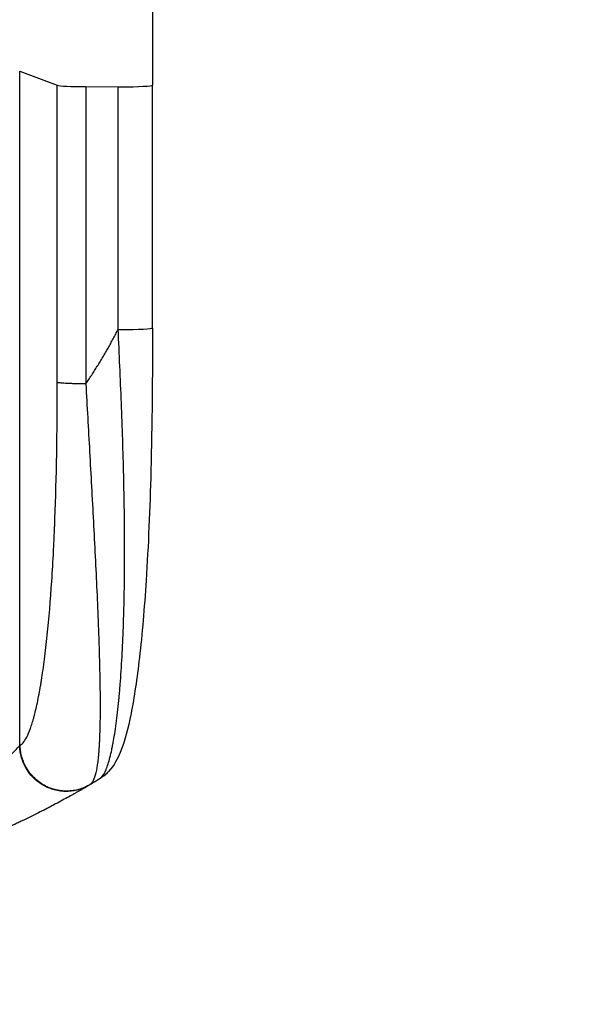
# Model space of a CAD drawing. Units: millimetres. Extents: x -1730 to 2812, y -3703 to 1139.
# Drawn here: x 919 to 1185, y -1921 to -1454 of the extents above; entities that cross this region are included whole.
import ezdxf

# ---------------------------------------------------------------- set-up
doc = ezdxf.new("R2010")
doc.units = ezdxf.units.MM
doc.header["$LTSCALE"] = 20
doc.linetypes.add('HIDDEN', pattern=[9.525, 6.35, -3.175])
doc.layers.add('2d', color=230, linetype='Continuous')
doc.layers.add('ASTM-Safetyzone', color=64, linetype='HIDDEN')

msp = doc.modelspace()

# ---------------------------------------------------------------- linework, layer by layer
at = {"layer": '2d'}
for p, q in [((918.96, -1478.19), (936.81, -1484.84)), ((918.96, -1798.33), (918.96, -1478.19)), ((936.81, -1625.96), (936.81, -1484.84)), ((950.36, -1485.51), (965.69, -1485.58)), ((950.36, -1485.51), (950.36, -1626.63)), ((965.69, -1600.8), (965.69, -1485.58)), ((982, -1600.02), (982, -1484.8))]:
    msp.add_line(p, q, dxfattribs=at)
for centre, major_axis, ratio, start_param, end_param in [((951.66, -1484.73), (-15, 0), 0.052336, 0.139626, 1.48353), ((967, -1484.8), (-15, 0), 0.052336, 1.48353, 1.570796), ((967, -1484.8), (-15, 0), 0.052336, 1.570796, 3.141495), ((967, -1600.02), (-15, 0), 0.052336, 1.48353, 1.570796), ((967, -1600.02), (-15, 0), 0.052336, 1.570796, 3.141539), ((967, -1600.02), (-15, 0), 0.052336, 3.141539, 3.141593), ((950.12, -1800.44), (-11.03, 10.16), 0.979529, 2.859425, 3.141577)]:
    msp.add_ellipse(centre, major_axis=major_axis, ratio=ratio, start_param=start_param, end_param=end_param, dxfattribs=at)
for points, knots in [([(982, -958.09), (982, -980.84), (982, -1004.45), (982, -1053.27), (982, -1078.56), (982, -1130.32), (982, -1156.84), (982, -1210.85), (982, -1238.39), (982, -1294.18), (982, -1322.5), (982, -1379.6), (982, -1408.46), (982, -1453.17), (982, -1468.98), (982, -1484.8)], [0, 0, 0, 0, 8.663564, 8.663564, 17.405266, 17.405266, 26.141944, 26.141944, 34.876395, 34.876395, 43.609996, 43.609996, 52.34437, 52.34437, 57.097108, 57.097108, 57.097108, 57.097108]), ([(957.95, -1813.21), (958.65, -1812.4), (959.32, -1811.2), (960.61, -1808.09), (961.22, -1806.18), (962.1, -1802.79), (962.39, -1801.58), (962.8, -1799.63), (962.94, -1798.96), (963.21, -1797.57), (963.34, -1796.86), (963.99, -1793.22), (964.48, -1790.03), (965.36, -1783.13), (965.77, -1779.42), (966.23, -1774.46), (966.32, -1773.46), (966.5, -1771.41), (966.58, -1770.37), (966.83, -1767.23), (966.99, -1765.08), (967.42, -1758.52), (967.67, -1753.96), (968.09, -1744.54), (968.27, -1739.66), (968.43, -1733.37), (968.47, -1732.11), (968.52, -1729.55), (968.55, -1728.27), (968.62, -1724.4), (968.66, -1721.8), (968.75, -1713.93), (968.77, -1708.62), (968.74, -1692.46), (968.59, -1681.41), (968.19, -1664.48), (968.03, -1658.78), (967.66, -1647.27), (967.46, -1641.5), (967, -1629.92), (966.76, -1624.11), (966.24, -1612.47), (965.97, -1606.64), (965.69, -1600.8)], [0, 0, 0, 0, 0.0174104, 0.0174104, 0.0348207, 0.0348207, 0.0435259, 0.0435259, 0.0478785, 0.0478785, 0.0522311, 0.0522311, 0.0696414, 0.0696414, 0.0870518, 0.0870518, 0.0914044, 0.0914044, 0.095757, 0.095757, 0.1044622, 0.1044622, 0.1218725, 0.1218725, 0.1392829, 0.1392829, 0.1436355, 0.1436355, 0.1479881, 0.1479881, 0.1566932, 0.1566932, 0.1741036, 0.1741036, 0.2089243, 0.2089243, 0.2263347, 0.2263347, 0.243745, 0.243745, 0.2611554, 0.2611554, 0.2785658, 0.2785658, 0.2785658, 0.2785658]), ([(982, -1600.02), (982, -1622.79), (981.81, -1645.65), (980.75, -1685.78), (980.02, -1703.47), (978.11, -1732.98), (977.06, -1745.42), (974.64, -1766.47), (973.32, -1775.46), (970.35, -1790.33), (968.81, -1796.35), (965.35, -1804.67), (963.89, -1807.63), (961.15, -1810.61)], [0.000265, 0.000265, 0.000265, 0.000265, 6.84108, 6.84108, 12.381291, 12.381291, 16.774307, 16.774307, 20.68126, 20.68126, 24.35792, 24.35792, 26.553464, 26.553464, 26.553464, 26.553464]), ([(919.19, -1798.2), (920.42, -1797.46), (922.21, -1795.06), (924.2, -1789.98), (925.16, -1786.87), (925.64, -1785.17), (925.87, -1784.29), (925.99, -1783.83), (926.05, -1783.61), (926.08, -1783.49), (926.09, -1783.44), (926.1, -1783.41), (926.1, -1783.39), (926.67, -1781.16), (927.5, -1777.49), (928.41, -1772.62), (928.86, -1770.03), (929.08, -1768.7), (929.19, -1768.03), (929.23, -1767.74), (929.26, -1767.54), (929.28, -1767.45), (929.8, -1764.19), (930.28, -1760.82), (931.19, -1753.69), (931.62, -1749.92), (932.86, -1738.01), (933.93, -1725.14), (934.91, -1708.43), (935.33, -1699.66), (935.52, -1695.16), (935.61, -1692.89), (935.66, -1691.75), (935.68, -1691.18), (935.69, -1690.89), (935.7, -1690.74), (935.7, -1690.68), (935.7, -1690.64), (935.7, -1690.62), (936.44, -1671.24), (936.81, -1649.69), (936.81, -1625.96)], [0, 0, 0, 0, 0.125, 0.1875, 0.21875, 0.234375, 0.242187, 0.246094, 0.248047, 0.249023, 0.249512, 0.249512, 0.25, 0.25, 0.3125, 0.34375, 0.359375, 0.367187, 0.371094, 0.373047, 0.373047, 0.375, 0.375, 0.4375, 0.4375, 0.5, 0.5, 0.625, 0.6875, 0.71875, 0.734375, 0.742187, 0.746094, 0.748047, 0.749023, 0.749512, 0.749756, 0.749756, 0.75, 0.75, 1, 1, 1, 1]), ([(950.36, -1626.63), (950.64, -1631.92), (950.93, -1637.26), (951.52, -1648.02), (951.82, -1653.45), (952.43, -1664.37), (952.73, -1669.86), (953.34, -1680.89), (953.64, -1686.43), (954.23, -1697.49), (954.52, -1703.02), (955.06, -1714.02), (955.33, -1719.49), (955.81, -1730.3), (956.04, -1735.64), (956.33, -1743.49), (956.42, -1746.08), (956.55, -1749.92), (956.59, -1751.19), (956.65, -1753.08), (956.68, -1754.02), (956.71, -1755.12), (956.73, -1755.66), (956.73, -1755.94), (956.74, -1756.07), (956.74, -1756.14), (956.74, -1756.17), (956.74, -1756.19), (956.74, -1756.2), (956.86, -1760.46), (956.95, -1764.6), (957.08, -1772.59), (957.12, -1776.44), (957.11, -1783.78), (957.07, -1787.27), (956.94, -1792.16), (956.88, -1793.73), (956.78, -1796), (956.75, -1796.74), (956.69, -1797.82), (956.66, -1798.36), (956.62, -1798.98), (956.6, -1799.28), (956.59, -1799.43), (956.58, -1799.51), (956.58, -1799.55), (956.58, -1799.56), (956.58, -1799.58), (956.58, -1799.58), (956.42, -1801.94), (956.23, -1804.11), (955.74, -1808.01), (955.44, -1809.75), (954.74, -1812.73), (954.34, -1813.97), (953.38, -1815.89), (952.84, -1816.58), (952.21, -1816.95)], [0, 0, 0, 0, 0.0625, 0.0625, 0.125, 0.125, 0.1875, 0.1875, 0.25, 0.25, 0.3125, 0.3125, 0.375, 0.375, 0.4375, 0.4375, 0.46875, 0.46875, 0.484375, 0.484375, 0.492187, 0.496094, 0.498047, 0.499023, 0.499512, 0.499756, 0.499878, 0.499878, 0.5, 0.5, 0.5625, 0.5625, 0.625, 0.625, 0.6875, 0.6875, 0.71875, 0.71875, 0.734375, 0.734375, 0.742187, 0.746094, 0.748047, 0.749023, 0.749512, 0.749756, 0.749878, 0.749878, 0.75, 0.75, 0.8125, 0.8125, 0.875, 0.875, 0.9375, 0.9375, 1, 1, 1, 1]), ([(888.75, -1823.83), (890.01, -1822.98), (891.44, -1821.99), (893.81, -1820.3), (894.64, -1819.7), (895.92, -1818.75), (896.35, -1818.43), (897.02, -1817.93), (897.35, -1817.68), (897.75, -1817.38), (897.94, -1817.22), (898.04, -1817.15), (898.09, -1817.11), (898.12, -1817.09), (898.13, -1817.08), (898.14, -1817.08), (898.14, -1817.08), (899.38, -1816.13), (900.47, -1815.27), (902.4, -1813.72), (903.24, -1813.04), (904.68, -1811.83), (905.29, -1811.31), (906.05, -1810.66), (906.28, -1810.46), (906.58, -1810.2), (906.68, -1810.12), (906.81, -1810), (906.87, -1809.95), (906.95, -1809.88), (906.98, -1809.85), (907, -1809.84), (907.01, -1809.83), (907.01, -1809.83), (907.01, -1809.83), (907.01, -1809.83), (907.01, -1809.83), (908.71, -1808.35), (910.17, -1807.04), (912.03, -1805.32), (912.6, -1804.78), (913.38, -1804.04), (913.63, -1803.8), (913.98, -1803.46), (914.15, -1803.29), (914.35, -1803.1), (914.44, -1803.01), (914.49, -1802.96), (914.51, -1802.94), (914.53, -1802.93), (914.53, -1802.92), (914.53, -1802.92), (914.53, -1802.92), (915.74, -1801.74), (916.7, -1800.77), (918.17, -1799.24), (918.67, -1798.68), (918.96, -1798.33)], [0, 0, 0, 0, 0.125, 0.125, 0.1875, 0.1875, 0.21875, 0.21875, 0.234375, 0.242188, 0.246094, 0.248047, 0.249023, 0.249512, 0.249756, 0.249756, 0.25, 0.25, 0.3125, 0.3125, 0.375, 0.375, 0.4375, 0.4375, 0.46875, 0.46875, 0.484375, 0.484375, 0.492188, 0.496094, 0.498047, 0.499023, 0.499512, 0.499756, 0.499878, 0.499878, 0.5, 0.5, 0.625, 0.625, 0.6875, 0.6875, 0.71875, 0.71875, 0.734375, 0.742188, 0.746094, 0.748047, 0.749023, 0.749512, 0.749756, 0.749756, 0.75, 0.75, 0.875, 0.875, 1, 1, 1, 1]), ([(951.97, -1817.09), (951.43, -1817.41), (950.52, -1817.95), (948.62, -1819.06), (947.89, -1819.48), (946.67, -1820.18), (946.23, -1820.43), (945.55, -1820.82), (945.2, -1821.02), (944.78, -1821.26), (944.56, -1821.38), (944.46, -1821.44), (944.4, -1821.47), (944.37, -1821.49), (944.36, -1821.49), (944.35, -1821.5), (944.35, -1821.5), (942.63, -1822.47), (940.7, -1823.54), (937.46, -1825.3), (936.32, -1825.91), (934.53, -1826.85), (933.62, -1827.34), (932.51, -1827.91), (931.95, -1828.21), (931.66, -1828.35), (931.52, -1828.43), (931.45, -1828.46), (931.42, -1828.48), (931.4, -1828.49), (931.39, -1828.49), (929.07, -1829.69), (926.64, -1830.91), (922.82, -1832.79), (921.52, -1833.42), (919.52, -1834.37), (918.5, -1834.85), (917.3, -1835.41), (916.69, -1835.7), (916.39, -1835.84), (916.24, -1835.91), (916.17, -1835.94), (916.13, -1835.96), (916.1, -1835.97), (910.89, -1838.38), (905.49, -1840.74), (899.89, -1843.04)], [0, 0, 0, 0, 0.125, 0.125, 0.1875, 0.1875, 0.21875, 0.21875, 0.234375, 0.242188, 0.246094, 0.248047, 0.249023, 0.249512, 0.249756, 0.249756, 0.25, 0.25, 0.375, 0.375, 0.4375, 0.4375, 0.46875, 0.484375, 0.492188, 0.496094, 0.498047, 0.499023, 0.499512, 0.499512, 0.5, 0.5, 0.625, 0.625, 0.6875, 0.6875, 0.71875, 0.734375, 0.742188, 0.746094, 0.748047, 0.749023, 0.749023, 0.75, 0.75, 1, 1, 1, 1])]:
    msp.add_open_spline(points, degree=3, knots=knots, dxfattribs=at)
for points, weights, degree in [([(950.36, -1626.63), (955.97, -1618.32), (961.09, -1609.7), (965.69, -1600.8)], [1, 0.998866237511, 0.998866237511, 1], 3), ([(950.36, -1626.63), (938.47, -1626.58), (936.81, -1625.96)], [1, 0.782608156852, 1], 2), ([(951.97, -1817.09), (919.67, -1836.26), (918.96, -1798.33)], [1, 0.500463881808, 1], 2), ([(952.21, -1816.95), (919.89, -1836.15), (919.19, -1798.2)], [1, 0.500168404262, 1], 2), ([(956.71, -1814.24), (955.21, -1815.15), (953.72, -1816.05), (952.21, -1816.95)], [1, 0.999985472578, 0.999985472578, 1], 3)]:
    msp.add_rational_spline(points, weights, degree=degree, dxfattribs=at)
for points in [[(918.96, -1798.33), (919.04, -1798.28), (919.11, -1798.24), (919.19, -1798.2)], [(961.15, -1810.61), (959.78, -1812.1), (958.24, -1813.3), (956.71, -1814.24)], [(956.71, -1814.24), (957.21, -1813.93), (957.62, -1813.59), (957.95, -1813.21)], [(952.21, -1816.95), (952.13, -1816.99), (952.05, -1817.04), (951.97, -1817.09)]]:
    msp.add_open_spline(points, degree=3, dxfattribs=at)
at = {"layer": 'ASTM-Safetyzone', "flags": 128}
msp.add_lwpolyline([(2811.85, -1872.73), (2811.85, -1063.73), (-1729.85, -1063.73), (-1729.85, -1872.73, 0.414214), (100.15, -3702.73), (981.85, -3702.73, 0.414214), (2811.85, -1872.73)], format="xyb", close=True, dxfattribs=at)

doc.saveas('drawing.dxf')
